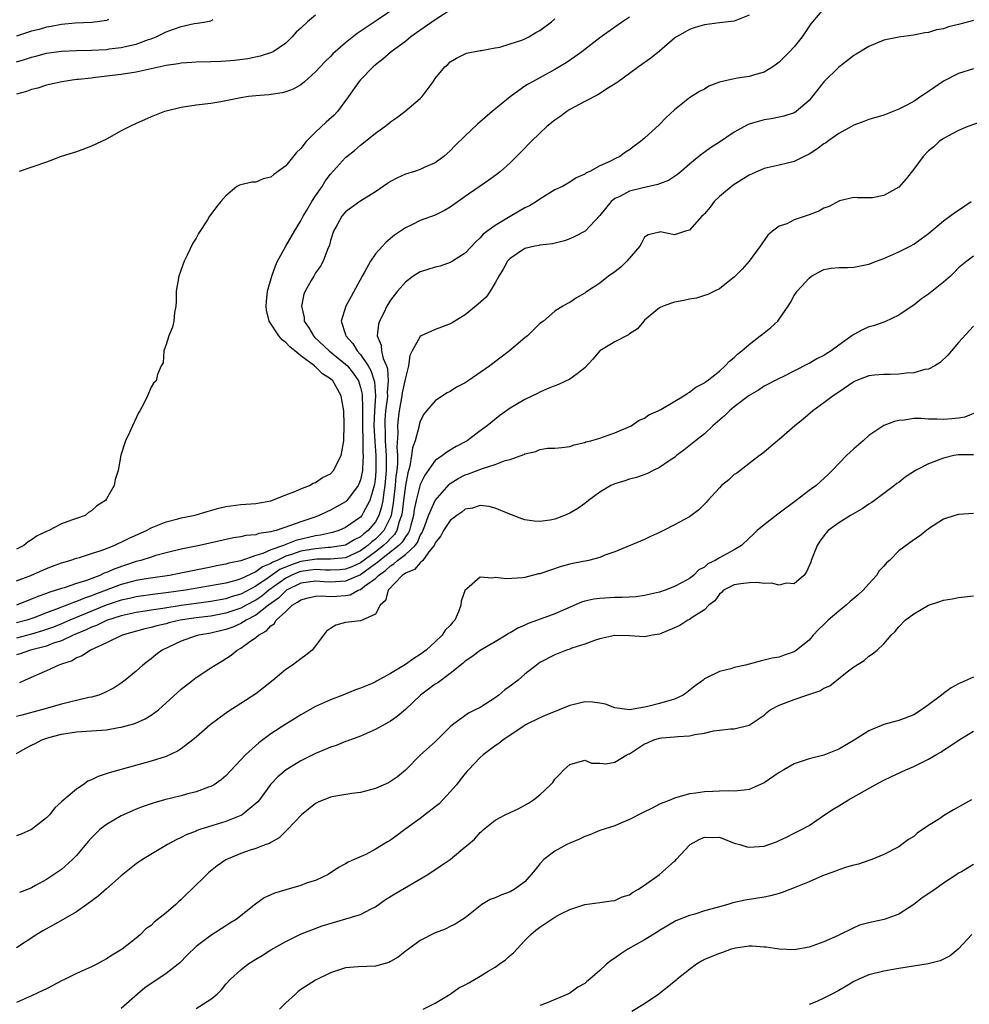
# Model space of a CAD drawing. Units: inches. Extents: x 2547000 to 2550000, y 1542000 to 1545000.
# Drawn here: x 2548631 to 2548758, y 1542572 to 1542703 of the extents above; entities that cross this region are included whole.
import ezdxf

# ---------------------------------------------------------------- set-up
doc = ezdxf.new("R2010")
doc.units = ezdxf.units.IN
doc.header["$MEASUREMENT"] = 0
doc.layers.add('LD25471542_2ft', color=92, linetype='Continuous')

msp = doc.modelspace()

# ---------------------------------------------------------------- linework, layer by layer
at = {"layer": 'LD25471542_2ft'}
for points, elevation in [([(2548689.71, 1542705), (2548687, 1542703.25), (2548684.48, 1542701.52), (2548683.75, 1542701), (2548683, 1542700.39), (2548681.08, 1542699), (2548680, 1542698), (2548679, 1542697.26), (2548678.7, 1542697), (2548677, 1542695.25), (2548676.78, 1542695), (2548675.38, 1542693), (2548673.9, 1542691), (2548673.46, 1542690.54), (2548672.42, 1542689.58), (2548671, 1542688.23), (2548669.74, 1542687), (2548669, 1542686.05), (2548668.45, 1542685.55), (2548667, 1542683.75), (2548665.39, 1542682.61), (2548665, 1542682.22), (2548664, 1542682), (2548663, 1542681.58), (2548662.45, 1542681.55), (2548660.83, 1542681.17), (2548660.46, 1542681), (2548659, 1542679.73), (2548658.33, 1542679), (2548657.73, 1542678.27), (2548657, 1542677.23), (2548656.82, 1542677), (2548656.52, 1542676.52), (2548655.31, 1542674.69), (2548655, 1542674.07), (2548654.59, 1542673.41), (2548653.81, 1542671.82), (2548653.39, 1542671), (2548653, 1542669.87), (2548652.68, 1542669), (2548652.36, 1542667), (2548652.34, 1542665.66), (2548652.29, 1542665), (2548652.12, 1542664.12), (2548652.01, 1542663), (2548651.83, 1542662.17), (2548651.36, 1542661), (2548651, 1542659.87), (2548650.68, 1542659), (2548650.58, 1542657.42), (2548650.33, 1542657), (2548649.86, 1542655.86), (2548649.68, 1542655), (2548649.29, 1542654.71), (2548649, 1542654.17), (2548648.51, 1542653), (2548648.06, 1542652.07), (2548647.47, 1542651), (2548647.28, 1542650.72), (2548646.49, 1542649), (2548646.1, 1542648.1), (2548645.58, 1542647), (2548644.95, 1542645.05), (2548644.57, 1542643), (2548644.17, 1542641.83), (2548644.05, 1542641), (2548643, 1542639.24), (2548642.88, 1542639), (2548641.71, 1542638.29), (2548641, 1542637.63), (2548640.62, 1542637.38), (2548640.17, 1542637), (2548639, 1542636.61), (2548638.36, 1542636.36), (2548637, 1542635.89), (2548635.29, 1542635), (2548635.08, 1542634.92), (2548633.74, 1542634.26), (2548633, 1542633.73), (2548632.53, 1542633.47), (2548631.97, 1542633), (2548631, 1542632.49)], 8104), ([(2548739, 1542704.77), (2548737.45, 1542703), (2548737.26, 1542702.74), (2548736.1, 1542701), (2548735, 1542699.66), (2548734.39, 1542699), (2548733, 1542697.62), (2548732.65, 1542697.35), (2548732.17, 1542697), (2548731, 1542696.28), (2548730, 1542696), (2548729, 1542695.7), (2548727.45, 1542695.45), (2548727, 1542695.4), (2548725, 1542694.92), (2548723.61, 1542694.39), (2548723, 1542694.02), (2548722.33, 1542693.67), (2548721, 1542692.82), (2548719, 1542691.22), (2548717.85, 1542690.15), (2548717, 1542689.28), (2548715, 1542687.43), (2548714.47, 1542687), (2548713.61, 1542686.39), (2548713, 1542685.9), (2548712.44, 1542685.56), (2548711.68, 1542685), (2548711, 1542684.69), (2548710.34, 1542684.34), (2548709, 1542683.76), (2548707.66, 1542683), (2548707.2, 1542682.8), (2548707, 1542682.63), (2548705.87, 1542682.13), (2548705, 1542681.56), (2548704.01, 1542681), (2548703, 1542680.53), (2548701, 1542679.31), (2548700.56, 1542679), (2548699.59, 1542678.41), (2548699, 1542678.12), (2548697, 1542676.98), (2548695, 1542675.77), (2548693.4, 1542674.6), (2548693, 1542674.11), (2548692.42, 1542673.58), (2548691, 1542672.08), (2548689.32, 1542671), (2548689, 1542670.81), (2548687.66, 1542670.34), (2548687, 1542670.21), (2548685.86, 1542669.86), (2548685, 1542669.57), (2548684.63, 1542669.37), (2548684.03, 1542669), (2548683, 1542668.2), (2548681.97, 1542667), (2548681, 1542665.77), (2548680.54, 1542665), (2548680.1, 1542664.1), (2548679.52, 1542663), (2548679.4, 1542662.6), (2548679.25, 1542661), (2548679.75, 1542659.75), (2548679.8, 1542659), (2548680.03, 1542657.97), (2548680.46, 1542657), (2548680.61, 1542656.61), (2548680.72, 1542655), (2548680.57, 1542653.43), (2548680.59, 1542653), (2548680.56, 1542652.56), (2548680.35, 1542651), (2548680.27, 1542649.73), (2548680.24, 1542649), (2548680.28, 1542648.28), (2548680.32, 1542647), (2548680.44, 1542645), (2548680.43, 1542643), (2548680.26, 1542641), (2548680.11, 1542640.11), (2548679.97, 1542639), (2548679.83, 1542638.17), (2548679.46, 1542637), (2548679, 1542636.16), (2548678.02, 1542635), (2548677.44, 1542634.56), (2548677, 1542634.15), (2548676.23, 1542633.77), (2548675, 1542633.03), (2548673, 1542632.7), (2548672.71, 1542632.71), (2548671, 1542632.56), (2548669, 1542632.22), (2548667.78, 1542631.78), (2548667, 1542631.56), (2548665.83, 1542631), (2548665.25, 1542630.75), (2548665, 1542630.57), (2548663.88, 1542630.12), (2548663, 1542629.45), (2548661, 1542628.52), (2548660.3, 1542628.3), (2548659, 1542627.96), (2548657.71, 1542627.71), (2548653.59, 1542627), (2548651, 1542626.65), (2548649.51, 1542626.49), (2548647, 1542626.13), (2548646.08, 1542625.92), (2548645, 1542625.68), (2548642.98, 1542625.02), (2548638.11, 1542623), (2548637, 1542622.52), (2548635.91, 1542622.09), (2548635, 1542621.75), (2548634.44, 1542621.56), (2548633, 1542621.13), (2548631, 1542620.61)], 8112), ([(2548681.84, 1542705), (2548679.23, 1542703.23), (2548676.55, 1542701.45), (2548675, 1542700.21), (2548673.3, 1542698.7), (2548673, 1542698.38), (2548672.29, 1542697.71), (2548671, 1542696.31), (2548669.5, 1542695), (2548669, 1542694.56), (2548668, 1542694), (2548667, 1542693.63), (2548666.5, 1542693.5), (2548664.75, 1542693.25), (2548663, 1542693.1), (2548662.03, 1542693), (2548661, 1542692.83), (2548658.31, 1542692.31), (2548657, 1542692.1), (2548655, 1542691.84), (2548653, 1542691.54), (2548651, 1542691.07), (2548650.78, 1542691), (2548649, 1542690.3), (2548648.09, 1542689.91), (2548647, 1542689.39), (2548646.16, 1542689), (2548645, 1542688.41), (2548643, 1542687.33), (2548641, 1542686.38), (2548639, 1542685.62), (2548636.96, 1542685), (2548635, 1542684.26), (2548631.35, 1542683)], 8102), ([(2548713, 1542703.63), (2548712.03, 1542703), (2548711, 1542702.3), (2548709, 1542700.87), (2548706.59, 1542699), (2548705.68, 1542698.32), (2548704.5, 1542697.5), (2548703, 1542696.61), (2548699.99, 1542695), (2548699.36, 1542694.64), (2548699, 1542694.39), (2548698.16, 1542693.84), (2548697, 1542692.96), (2548694.62, 1542691), (2548692.67, 1542689.33), (2548691, 1542687.78), (2548689.6, 1542686.4), (2548689, 1542685.77), (2548688.6, 1542685.4), (2548688.13, 1542685), (2548687, 1542684.16), (2548685.52, 1542683.52), (2548685, 1542683.27), (2548684.21, 1542683), (2548683, 1542682.62), (2548681.88, 1542682.12), (2548681, 1542681.65), (2548680.6, 1542681.4), (2548679, 1542680.28), (2548676.9, 1542679), (2548675, 1542677.59), (2548674.51, 1542677), (2548673.88, 1542675.88), (2548673.4, 1542675), (2548673, 1542673.77), (2548672.84, 1542673.16), (2548672.57, 1542672.57), (2548672.01, 1542671), (2548671.65, 1542670.35), (2548671, 1542669.43), (2548670.74, 1542669), (2548670.42, 1542668.42), (2548669.6, 1542667), (2548669.43, 1542666.57), (2548669.09, 1542665), (2548669.45, 1542663.45), (2548669.47, 1542663), (2548670.1, 1542662.1), (2548670.71, 1542661), (2548670.85, 1542660.85), (2548672.82, 1542659), (2548675, 1542657.25), (2548675.24, 1542657), (2548676.02, 1542656.02), (2548676.71, 1542655), (2548677, 1542654.13), (2548677.22, 1542653.22), (2548677.28, 1542651.28), (2548677.25, 1542650.75), (2548677.25, 1542649), (2548677.31, 1542647), (2548677.33, 1542645.33), (2548677.36, 1542645), (2548677.25, 1542643.25), (2548677.25, 1542643), (2548677.22, 1542642.78), (2548677, 1542641.78), (2548676.79, 1542641.21), (2548676.69, 1542641), (2548675.65, 1542639.65), (2548675.17, 1542639), (2548675.08, 1542638.92), (2548675, 1542638.84), (2548673, 1542637.7), (2548672.51, 1542637.49), (2548671.48, 1542637), (2548670.74, 1542636.74), (2548669, 1542636.17), (2548667.65, 1542635.65), (2548665.72, 1542635), (2548665.13, 1542634.87), (2548665, 1542634.81), (2548663.41, 1542634.59), (2548663, 1542634.43), (2548661.68, 1542634.32), (2548661, 1542634.15), (2548659.99, 1542634.01), (2548655.47, 1542633), (2548653, 1542632.49), (2548651, 1542632), (2548649.64, 1542631.64), (2548649, 1542631.45), (2548647.62, 1542631), (2548647, 1542630.84), (2548644.13, 1542629.87), (2548643, 1542629.36), (2548642.72, 1542629.28), (2548642.14, 1542629), (2548640.33, 1542628.33), (2548639, 1542627.92), (2548637.35, 1542627.35), (2548637, 1542627.25), (2548636.29, 1542627), (2548635.29, 1542626.71), (2548635, 1542626.58), (2548633.82, 1542626.18), (2548633, 1542625.81), (2548632.41, 1542625.59), (2548630.97, 1542625)], 8108), ([(2548729, 1542703.91), (2548727.2, 1542703.2), (2548727, 1542703.09), (2548725, 1542702.87), (2548723, 1542702.59), (2548721.78, 1542702.22), (2548721, 1542701.96), (2548720.37, 1542701.63), (2548719.29, 1542701), (2548719, 1542700.8), (2548717, 1542699.1), (2548715.84, 1542698.16), (2548714.17, 1542697), (2548713, 1542696.11), (2548711.47, 1542695), (2548711.21, 1542694.79), (2548710.18, 1542694.18), (2548708.75, 1542693.25), (2548707, 1542692.36), (2548705.59, 1542691.59), (2548705, 1542691.26), (2548704.6, 1542691), (2548703.68, 1542690.32), (2548703, 1542689.84), (2548701.94, 1542689), (2548701, 1542688.12), (2548699.84, 1542687), (2548698.44, 1542685.56), (2548697, 1542684.15), (2548695.71, 1542683), (2548695.32, 1542682.68), (2548694.18, 1542681.82), (2548691, 1542679.65), (2548689, 1542678.2), (2548688.22, 1542677.78), (2548687, 1542677.15), (2548685, 1542676.42), (2548683.88, 1542675.88), (2548683, 1542675.48), (2548681.53, 1542674.47), (2548680.44, 1542673.56), (2548679.95, 1542673), (2548679, 1542671.97), (2548678.34, 1542671), (2548677.53, 1542669.53), (2548677.21, 1542669), (2548675.74, 1542666.26), (2548675.05, 1542665), (2548674.43, 1542663), (2548675, 1542661.19), (2548675.05, 1542661), (2548675.99, 1542659.99), (2548676.55, 1542659), (2548677, 1542658.52), (2548678.02, 1542657), (2548678.39, 1542656.39), (2548678.88, 1542654.88), (2548679, 1542653), (2548678.86, 1542651), (2548678.79, 1542649), (2548678.91, 1542646.91), (2548679.07, 1542645), (2548679.07, 1542643.07), (2548679, 1542642.21), (2548678.86, 1542641.14), (2548678.26, 1542639), (2548677.37, 1542637.37), (2548677.19, 1542637), (2548677, 1542636.78), (2548675, 1542635.38), (2548674.1, 1542635), (2548673.26, 1542634.74), (2548671.63, 1542634.37), (2548671, 1542634.29), (2548668.34, 1542633.66), (2548667, 1542633.12), (2548666.9, 1542633.1), (2548666.68, 1542633), (2548665, 1542632.42), (2548663.92, 1542631.92), (2548663, 1542631.64), (2548661, 1542630.94), (2548659.39, 1542630.61), (2548659, 1542630.48), (2548657.74, 1542630.26), (2548657, 1542630.1), (2548656.07, 1542629.93), (2548652.76, 1542629.24), (2548651.44, 1542629), (2548648.59, 1542628.59), (2548647, 1542628.3), (2548645, 1542627.77), (2548641.53, 1542626.47), (2548641, 1542626.25), (2548640.06, 1542625.94), (2548639, 1542625.48), (2548638.62, 1542625.38), (2548637.71, 1542625), (2548637, 1542624.74), (2548636.55, 1542624.55), (2548635, 1542623.97), (2548633.32, 1542623.32), (2548632.38, 1542623), (2548631, 1542622.63)], 8110), ([(2548671, 1542703.87), (2548669.91, 1542703), (2548669, 1542702.14), (2548668.4, 1542701.6), (2548667.87, 1542701), (2548667, 1542700.16), (2548665.31, 1542699), (2548665.11, 1542698.89), (2548663.59, 1542698.41), (2548661.93, 1542698.07), (2548660.16, 1542697.84), (2548659, 1542697.74), (2548658.3, 1542697.7), (2548657, 1542697.64), (2548655, 1542697.6), (2548654.44, 1542697.56), (2548653, 1542697.48), (2548652.6, 1542697.4), (2548651, 1542697.18), (2548647, 1542696.29), (2548645, 1542695.96), (2548641.54, 1542695.54), (2548641, 1542695.49), (2548639.29, 1542695.29), (2548639, 1542695.27), (2548637.04, 1542695), (2548635.4, 1542694.6), (2548635, 1542694.52), (2548633.85, 1542694.15), (2548633, 1542693.95), (2548632.32, 1542693.68), (2548631, 1542693.34)], 8100), ([(2548631, 1542628.26), (2548632.9, 1542629), (2548635, 1542629.9), (2548635.79, 1542630.22), (2548637, 1542630.67), (2548638.12, 1542631), (2548639, 1542631.3), (2548639.4, 1542631.4), (2548641, 1542631.9), (2548642.32, 1542632.32), (2548643, 1542632.58), (2548644.04, 1542633), (2548644.68, 1542633.32), (2548645, 1542633.44), (2548646.04, 1542633.96), (2548648.35, 1542635), (2548649, 1542635.35), (2548651, 1542636.17), (2548652.55, 1542636.55), (2548653, 1542636.67), (2548654.68, 1542637), (2548655, 1542637.08), (2548656.47, 1542637.53), (2548658.04, 1542637.96), (2548659, 1542638.21), (2548661, 1542638.48), (2548663, 1542638.62), (2548665, 1542638.95), (2548665.15, 1542639), (2548667, 1542639.78), (2548668.23, 1542640.23), (2548669, 1542640.58), (2548670.16, 1542641), (2548670.68, 1542641.32), (2548671, 1542641.41), (2548671.92, 1542642.08), (2548673, 1542642.59), (2548673.38, 1542643), (2548674.4, 1542645), (2548674.51, 1542645.49), (2548674.76, 1542647), (2548674.83, 1542649.17), (2548674.78, 1542651), (2548674.48, 1542652.48), (2548674.42, 1542653), (2548673.7, 1542654.3), (2548673.29, 1542655), (2548673, 1542655.27), (2548671.92, 1542655.92), (2548671, 1542656.87), (2548670.91, 1542656.91), (2548670.84, 1542657), (2548669, 1542658.36), (2548668.23, 1542659), (2548667.54, 1542659.54), (2548667, 1542660.15), (2548666.5, 1542660.5), (2548666.09, 1542661), (2548664.79, 1542663), (2548664.44, 1542664.44), (2548664.37, 1542665), (2548664.41, 1542665.59), (2548664.56, 1542667), (2548665.12, 1542669), (2548665.61, 1542670.39), (2548665.91, 1542671), (2548667.02, 1542673), (2548668.18, 1542675), (2548669, 1542676.38), (2548669.32, 1542677), (2548669.83, 1542677.83), (2548670.51, 1542679), (2548671, 1542679.75), (2548671.85, 1542681), (2548672.28, 1542681.72), (2548673, 1542682.65), (2548675, 1542684.86), (2548675.16, 1542685), (2548676.18, 1542685.82), (2548677, 1542686.53), (2548677.61, 1542687), (2548679, 1542688.11), (2548680.26, 1542689), (2548680.67, 1542689.33), (2548681, 1542689.63), (2548681.83, 1542690.17), (2548682.94, 1542691), (2548685, 1542692.77), (2548685.23, 1542693), (2548686.73, 1542695), (2548687, 1542695.44), (2548688.3, 1542697), (2548688.7, 1542697.3), (2548689, 1542697.65), (2548689.84, 1542698.16), (2548691, 1542698.74), (2548691.17, 1542698.83), (2548693, 1542699.15), (2548693.16, 1542699.16), (2548695, 1542699.53), (2548695.63, 1542699.63), (2548697, 1542700.04), (2548698.56, 1542700.56), (2548699, 1542700.73), (2548699.53, 1542701), (2548700.44, 1542701.56), (2548701, 1542701.84), (2548702.55, 1542703), (2548703, 1542703.38)], 8106), ([(2548631, 1542697.65), (2548632.04, 1542697.96), (2548633, 1542698.29), (2548633.57, 1542698.43), (2548635, 1542698.79), (2548637, 1542699.06), (2548639, 1542699.15), (2548641, 1542699.19), (2548643, 1542699.31), (2548643.37, 1542699.37), (2548645, 1542699.55), (2548645.76, 1542699.76), (2548647, 1542700.02), (2548648.62, 1542700.62), (2548649, 1542700.74), (2548649.68, 1542701), (2548650.56, 1542701.44), (2548651, 1542701.67), (2548652, 1542702), (2548653, 1542702.39), (2548654.76, 1542702.76), (2548655.19, 1542702.81), (2548656.32, 1542703), (2548657, 1542703.15), (2548657.31, 1542703.31)], 8098), ([(2548643.3, 1542703.3), (2548643, 1542703.17), (2548641.79, 1542703), (2548641.08, 1542702.92), (2548638.83, 1542702.83), (2548637, 1542702.66), (2548635.63, 1542702.37), (2548635, 1542702.28), (2548634.01, 1542701.99), (2548633, 1542701.73), (2548631, 1542701.07)], 8096), ([(2548759, 1542703.2), (2548758.34, 1542703), (2548757, 1542702.63), (2548755.67, 1542702.33), (2548755, 1542702.08), (2548754.06, 1542701.94), (2548753, 1542701.56), (2548752.48, 1542701.52), (2548751, 1542701.2), (2548749, 1542700.97), (2548747, 1542700.55), (2548745, 1542699.71), (2548743.32, 1542698.68), (2548743, 1542698.51), (2548742.16, 1542697.84), (2548741, 1542696.95), (2548738.97, 1542695), (2548737, 1542692.5), (2548735.29, 1542691), (2548735.11, 1542690.89), (2548735, 1542690.83), (2548733.61, 1542690.39), (2548733, 1542690.25), (2548731.95, 1542690.05), (2548731, 1542689.91), (2548729.43, 1542689.43), (2548729, 1542689.32), (2548728.77, 1542689.23), (2548727, 1542688.24), (2548725, 1542686.89), (2548723.84, 1542686.16), (2548722.68, 1542685.32), (2548722.26, 1542685), (2548721, 1542683.97), (2548719.91, 1542683), (2548719.41, 1542682.59), (2548719, 1542682.33), (2548718.22, 1542681.78), (2548717, 1542681.36), (2548716.76, 1542681.24), (2548714.79, 1542680.79), (2548713, 1542680.34), (2548711.67, 1542679.67), (2548711, 1542679.38), (2548710.51, 1542679), (2548709, 1542677.1), (2548707.04, 1542675), (2548705.69, 1542674.31), (2548705, 1542674.01), (2548704.27, 1542673.73), (2548702.7, 1542673.3), (2548701, 1542673.13), (2548700.9, 1542673.1), (2548700.34, 1542673), (2548699, 1542672.69), (2548697, 1542671.36), (2548696.67, 1542671), (2548696.08, 1542669.92), (2548695.49, 1542669), (2548695, 1542668.1), (2548694.35, 1542667), (2548693.79, 1542666.21), (2548692.76, 1542665.24), (2548691, 1542663.82), (2548689.62, 1542663), (2548689.25, 1542662.75), (2548689, 1542662.63), (2548687.84, 1542662.16), (2548687, 1542661.87), (2548685.1, 1542661), (2548685, 1542660.93), (2548683.89, 1542659), (2548683.61, 1542658.39), (2548683.43, 1542657), (2548683, 1542655.42), (2548682.94, 1542655), (2548682.59, 1542653.41), (2548682.54, 1542653), (2548682.15, 1542651), (2548682.03, 1542649.97), (2548681.95, 1542649), (2548682, 1542648), (2548681.87, 1542646.13), (2548681.94, 1542645), (2548681.93, 1542643.93), (2548681.84, 1542643), (2548681.74, 1542642.26), (2548681.63, 1542641), (2548681.36, 1542638.64), (2548681.08, 1542637), (2548681, 1542636.78), (2548680.12, 1542635), (2548679.59, 1542634.41), (2548679, 1542633.85), (2548678.51, 1542633.49), (2548677.99, 1542633), (2548677, 1542632.27), (2548675, 1542631.35), (2548673, 1542631.14), (2548671.17, 1542631.17), (2548669, 1542630.86), (2548667.62, 1542630.38), (2548666.23, 1542629.77), (2548664.65, 1542628.65), (2548663, 1542627.53), (2548661, 1542626.49), (2548659.84, 1542626.16), (2548659, 1542625.87), (2548657, 1542625.51), (2548655, 1542625.25), (2548653, 1542624.96), (2548650.56, 1542624.56), (2548649, 1542624.34), (2548648.2, 1542624.2), (2548647, 1542624.02), (2548645, 1542623.58), (2548643, 1542622.95), (2548641.7, 1542622.3), (2548641, 1542622.05), (2548640.3, 1542621.7), (2548638.57, 1542621), (2548637, 1542620.26), (2548635.91, 1542619.91), (2548635, 1542619.55), (2548632.86, 1542619), (2548631.49, 1542618.51), (2548631, 1542618.36)], 8114), ([(2548759, 1542696.71), (2548757, 1542696.1), (2548755, 1542695.05), (2548753, 1542693.68), (2548752.57, 1542693.43), (2548751.96, 1542693), (2548751, 1542692.37), (2548749.62, 1542691.62), (2548749, 1542691.31), (2548747, 1542690.54), (2548745, 1542689.95), (2548744.32, 1542689.68), (2548743, 1542689.2), (2548742.69, 1542689), (2548741, 1542688.08), (2548739.46, 1542687), (2548739.2, 1542686.8), (2548739, 1542686.68), (2548738.03, 1542685.97), (2548737, 1542685.3), (2548736.36, 1542685), (2548735, 1542684.31), (2548734.12, 1542684.12), (2548733, 1542683.82), (2548731, 1542683.37), (2548729, 1542682.5), (2548726.85, 1542681.15), (2548725, 1542679.65), (2548724.31, 1542679), (2548723.76, 1542678.24), (2548723, 1542677.33), (2548722.84, 1542677.16), (2548722.67, 1542677), (2548721, 1542675.14), (2548720.48, 1542675), (2548719, 1542674.53), (2548717.09, 1542674.91), (2548717, 1542674.9), (2548715.49, 1542674.51), (2548715, 1542674.21), (2548714.59, 1542673.41), (2548714.35, 1542673), (2548712.63, 1542671), (2548711.81, 1542670.19), (2548711, 1542669.57), (2548710.18, 1542669), (2548709, 1542668.04), (2548707.37, 1542667), (2548707.15, 1542666.85), (2548707, 1542666.72), (2548705.89, 1542666.11), (2548705, 1542665.48), (2548704.67, 1542665.33), (2548704.06, 1542665), (2548703, 1542664.3), (2548701.48, 1542663), (2548701, 1542662.65), (2548699.32, 1542661), (2548699, 1542660.76), (2548696.94, 1542659), (2548695.81, 1542658.19), (2548694.31, 1542657), (2548691.38, 1542655), (2548691, 1542654.75), (2548689.86, 1542654.14), (2548689, 1542653.58), (2548688.61, 1542653.39), (2548687.99, 1542653), (2548687, 1542652.31), (2548685.84, 1542651), (2548685.47, 1542650.53), (2548685, 1542649.61), (2548684.86, 1542649.14), (2548684.81, 1542648.81), (2548684.3, 1542647), (2548683.94, 1542646.06), (2548683.83, 1542645), (2548683.59, 1542643.59), (2548683.31, 1542642.69), (2548683, 1542641.01), (2548682.74, 1542639), (2548682.57, 1542637.43), (2548682.49, 1542637), (2548682.19, 1542636.19), (2548681.86, 1542635), (2548681.54, 1542634.46), (2548681, 1542633.94), (2548680.55, 1542633.45), (2548680.08, 1542633), (2548679, 1542632.15), (2548677, 1542630.66), (2548675.86, 1542630.14), (2548675, 1542629.81), (2548674.25, 1542629.75), (2548673, 1542629.68), (2548672.31, 1542629.69), (2548671, 1542629.78), (2548669.62, 1542629.62), (2548669, 1542629.53), (2548668.61, 1542629.39), (2548667.71, 1542629), (2548667, 1542628.63), (2548664.74, 1542627), (2548663.78, 1542626.22), (2548663, 1542625.7), (2548661.69, 1542625), (2548661, 1542624.61), (2548659, 1542623.93), (2548657, 1542623.56), (2548655, 1542623.32), (2548652.87, 1542623), (2548651.37, 1542622.63), (2548651, 1542622.52), (2548649.77, 1542622.23), (2548649, 1542622.01), (2548648.17, 1542621.83), (2548645.1, 1542621), (2548643, 1542619.98), (2548640.86, 1542619), (2548639.76, 1542618.24), (2548639, 1542617.95), (2548638.41, 1542617.59), (2548637, 1542617.12), (2548636.92, 1542617.08), (2548636.64, 1542617), (2548635, 1542616.22), (2548633.67, 1542615.67), (2548632.16, 1542615), (2548631.37, 1542614.63)], 8116), ([(2548760.3, 1542689.7), (2548758.23, 1542689), (2548757, 1542688.49), (2548755, 1542687.41), (2548754.42, 1542687), (2548753.69, 1542686.31), (2548753, 1542685.77), (2548752.28, 1542685), (2548751, 1542683.3), (2548749.98, 1542682.02), (2548749, 1542680.91), (2548747, 1542679.78), (2548745.49, 1542679.49), (2548745, 1542679.47), (2548743.47, 1542679.47), (2548743, 1542679.52), (2548741.06, 1542679.06), (2548741, 1542679.04), (2548739.71, 1542678.29), (2548739, 1542678.1), (2548738.31, 1542677.69), (2548737, 1542677.21), (2548735, 1542676.51), (2548734.01, 1542676.01), (2548733, 1542675.66), (2548732.12, 1542675), (2548731.5, 1542674.5), (2548730.67, 1542673.33), (2548730.48, 1542673), (2548728.98, 1542671), (2548728.07, 1542669.93), (2548727, 1542668.86), (2548726.42, 1542668.42), (2548725, 1542667.3), (2548724.34, 1542667), (2548723.45, 1542666.55), (2548723, 1542666.41), (2548721.93, 1542666.07), (2548721, 1542665.93), (2548720.26, 1542665.74), (2548719, 1542665.52), (2548718.6, 1542665.4), (2548717.49, 1542665), (2548717, 1542664.77), (2548715, 1542663.11), (2548714.89, 1542663), (2548714.04, 1542661.96), (2548713, 1542661.27), (2548712.85, 1542661.15), (2548711, 1542660.24), (2548709.01, 1542659), (2548708.08, 1542657.92), (2548707, 1542656.73), (2548705.96, 1542655.96), (2548705, 1542655.21), (2548703.5, 1542654.5), (2548703, 1542654.34), (2548701.87, 1542653.87), (2548701, 1542653.49), (2548700.68, 1542653.32), (2548699, 1542652.53), (2548697, 1542651.36), (2548695.62, 1542650.38), (2548693.93, 1542649), (2548693, 1542648.32), (2548691.25, 1542647), (2548689.78, 1542646.22), (2548688.54, 1542645.46), (2548687.96, 1542645), (2548687, 1542644.35), (2548685.59, 1542642.41), (2548685, 1542641.15), (2548684.44, 1542639), (2548684.18, 1542637.82), (2548684.07, 1542637), (2548683.71, 1542635.71), (2548683.54, 1542635), (2548683.38, 1542634.62), (2548683, 1542634.16), (2548682.57, 1542633.43), (2548682.12, 1542633), (2548679.58, 1542631), (2548679.29, 1542630.71), (2548679, 1542630.52), (2548677, 1542629.08), (2548675, 1542628.22), (2548673, 1542628.1), (2548672.14, 1542628.14), (2548671, 1542628.24), (2548669, 1542627.96), (2548667.1, 1542627), (2548667, 1542626.93), (2548666.05, 1542625.95), (2548664.69, 1542625), (2548663, 1542623.68), (2548661.69, 1542623), (2548661, 1542622.57), (2548659.92, 1542622.08), (2548659, 1542621.76), (2548657, 1542621.28), (2548655.33, 1542621), (2548655, 1542620.91), (2548653, 1542620.2), (2548650.46, 1542619), (2548649.63, 1542618.37), (2548649, 1542617.85), (2548648.51, 1542617.49), (2548647.88, 1542617), (2548647, 1542616.19), (2548645.54, 1542615), (2548645, 1542614.58), (2548644.03, 1542613.97), (2548642.72, 1542613.28), (2548641.98, 1542613), (2548641, 1542612.73), (2548640.68, 1542612.68), (2548639, 1542612.27), (2548638.06, 1542612.06), (2548637, 1542611.78), (2548634.34, 1542611), (2548631.69, 1542610.31), (2548631, 1542610.11)], 8118), ([(2548631, 1542605.16), (2548632.16, 1542605.84), (2548633, 1542606.31), (2548633.48, 1542606.52), (2548634.37, 1542607), (2548635.3, 1542607.3), (2548637, 1542607.76), (2548639, 1542608.08), (2548641, 1542608.2), (2548643, 1542608.35), (2548644.64, 1542608.64), (2548645, 1542608.69), (2548646.8, 1542609.2), (2548648.2, 1542609.8), (2548649, 1542610.3), (2548649.97, 1542611), (2548653, 1542613.79), (2548654.55, 1542615), (2548655, 1542615.33), (2548657, 1542616.63), (2548657.54, 1542617), (2548658.46, 1542617.54), (2548659.68, 1542618.32), (2548660.49, 1542619), (2548661, 1542619.26), (2548662.02, 1542620.02), (2548663, 1542620.68), (2548663.35, 1542621), (2548664.44, 1542621.56), (2548665, 1542622.24), (2548665.47, 1542622.53), (2548665.73, 1542623), (2548667, 1542624.17), (2548667.86, 1542625), (2548668.59, 1542625.41), (2548669, 1542625.74), (2548669.99, 1542626.01), (2548671, 1542626.23), (2548671.74, 1542626.26), (2548673, 1542626.17), (2548673.79, 1542626.21), (2548675, 1542626.31), (2548675.6, 1542626.4), (2548676.68, 1542627), (2548677, 1542627.11), (2548677.53, 1542627.53), (2548679, 1542628.59), (2548679.39, 1542629), (2548680.35, 1542629.65), (2548681, 1542630.28), (2548681.47, 1542630.53), (2548681.96, 1542631), (2548683, 1542631.77), (2548684.29, 1542633), (2548684.61, 1542633.39), (2548685, 1542634.32), (2548685.27, 1542634.73), (2548685.62, 1542635.62), (2548686.1, 1542637), (2548687, 1542639.02), (2548688.84, 1542641.16), (2548689, 1542641.27), (2548690.05, 1542641.95), (2548691, 1542642.43), (2548691.44, 1542642.56), (2548693.3, 1542643.3), (2548695, 1542643.83), (2548696.34, 1542644.34), (2548697, 1542644.49), (2548698.85, 1542645.15), (2548699, 1542645.25), (2548700.45, 1542645.55), (2548701, 1542645.82), (2548702, 1542646), (2548703, 1542646.01), (2548703.91, 1542646.09), (2548705, 1542646.22), (2548705.57, 1542646.43), (2548707, 1542646.75), (2548707.16, 1542646.84), (2548707.82, 1542647), (2548709, 1542647.34), (2548709.52, 1542647.52), (2548711, 1542648.06), (2548712.8, 1542648.8), (2548713.22, 1542649), (2548714.27, 1542649.73), (2548715, 1542650.02), (2548715.56, 1542650.44), (2548716.82, 1542651), (2548717.19, 1542651.19), (2548720.23, 1542653), (2548720.68, 1542653.32), (2548721, 1542653.47), (2548721.85, 1542654.15), (2548723, 1542654.75), (2548723.14, 1542654.86), (2548723.35, 1542655), (2548725, 1542656.29), (2548725.8, 1542657), (2548726.36, 1542657.64), (2548727, 1542658.13), (2548727.43, 1542658.57), (2548727.99, 1542659), (2548729, 1542659.88), (2548730.48, 1542661), (2548730.76, 1542661.24), (2548731.87, 1542662.13), (2548732.81, 1542663), (2548733, 1542663.24), (2548734.2, 1542665), (2548734.51, 1542665.49), (2548735, 1542666.41), (2548735.39, 1542667), (2548737, 1542668.75), (2548737.35, 1542669), (2548738.42, 1542669.59), (2548739, 1542669.88), (2548739.94, 1542670.05), (2548741, 1542670.17), (2548742.15, 1542670.15), (2548743, 1542670.18), (2548743.65, 1542670.35), (2548745, 1542670.58), (2548746.03, 1542671), (2548747, 1542671.36), (2548749, 1542672.23), (2548750.51, 1542673), (2548751, 1542673.27), (2548752.02, 1542673.98), (2548753, 1542674.71), (2548755, 1542676.39), (2548755.84, 1542677), (2548756.48, 1542677.52), (2548757, 1542677.83), (2548758.68, 1542679)], 8120), ([(2548759, 1542671.66), (2548758.12, 1542671), (2548757, 1542670.09), (2548756.47, 1542669.53), (2548755.91, 1542669), (2548755, 1542668.21), (2548753, 1542666.58), (2548752.05, 1542665.95), (2548751, 1542665.13), (2548750.78, 1542665), (2548749, 1542663.78), (2548747.13, 1542662.87), (2548747, 1542662.84), (2548745.64, 1542662.36), (2548745, 1542662.21), (2548744.16, 1542661.84), (2548743, 1542661.21), (2548742.73, 1542661), (2548741, 1542659.79), (2548739.94, 1542659), (2548739.36, 1542658.64), (2548739, 1542658.4), (2548738.05, 1542657.95), (2548737, 1542657.3), (2548736.79, 1542657.21), (2548733.6, 1542655.6), (2548733, 1542655.31), (2548731, 1542654.29), (2548730.24, 1542653.76), (2548729, 1542653.06), (2548727, 1542651.54), (2548726.34, 1542651), (2548725.67, 1542650.33), (2548724.14, 1542649), (2548723, 1542647.92), (2548721.82, 1542647), (2548721.38, 1542646.62), (2548720.27, 1542645.73), (2548719.28, 1542645), (2548719, 1542644.77), (2548718.31, 1542644.31), (2548717, 1542643.4), (2548716.14, 1542643), (2548715.38, 1542642.62), (2548713.91, 1542642.09), (2548713, 1542641.86), (2548712.37, 1542641.63), (2548711, 1542641.24), (2548710.5, 1542641), (2548709, 1542640.13), (2548707.51, 1542639), (2548707.24, 1542638.76), (2548707, 1542638.61), (2548706.08, 1542637.92), (2548705, 1542637.29), (2548704.28, 1542637), (2548703, 1542636.51), (2548702.39, 1542636.39), (2548701, 1542636.2), (2548700.24, 1542636.24), (2548699, 1542636.44), (2548698.57, 1542636.57), (2548696.74, 1542637.26), (2548695, 1542637.98), (2548694.22, 1542638.22), (2548693, 1542638.35), (2548692, 1542638), (2548691, 1542637.85), (2548690.54, 1542637.46), (2548689.87, 1542637), (2548689, 1542636.32), (2548688.1, 1542635), (2548687.73, 1542634.27), (2548687, 1542633.33), (2548686.91, 1542633.09), (2548686.85, 1542633), (2548686.13, 1542632.13), (2548685.33, 1542631), (2548685, 1542630.68), (2548684.23, 1542629.77), (2548683, 1542629.28), (2548682.86, 1542629.14), (2548682.59, 1542629), (2548680.68, 1542627), (2548680.35, 1542625.65), (2548679.65, 1542625), (2548679, 1542623.79), (2548677.23, 1542623), (2548677, 1542622.92), (2548675, 1542622.7), (2548673.68, 1542622.32), (2548673, 1542621.91), (2548672.47, 1542621.53), (2548671, 1542619.58), (2548670.54, 1542619), (2548669.67, 1542618.33), (2548669, 1542617.84), (2548667.91, 1542617), (2548667, 1542616.39), (2548665.33, 1542615), (2548664.02, 1542613.98), (2548663, 1542613.17), (2548661, 1542611.88), (2548659.23, 1542610.77), (2548658.08, 1542609.92), (2548656.91, 1542609), (2548655, 1542607.36), (2548654.56, 1542607), (2548653, 1542605.8), (2548652.52, 1542605.48), (2548651, 1542604.78), (2548649, 1542604.15), (2548643.39, 1542602.61), (2548641.89, 1542602.11), (2548641, 1542601.66), (2548640.54, 1542601.46), (2548639.9, 1542601), (2548639, 1542600.41), (2548637.3, 1542599), (2548637, 1542598.7), (2548636.09, 1542597.91), (2548635.39, 1542597), (2548635, 1542596.6), (2548633, 1542595.04), (2548631.61, 1542594.39), (2548631, 1542594.17)], 8122), ([(2548759, 1542662.33), (2548757, 1542660.13), (2548756.04, 1542659), (2548755.55, 1542658.45), (2548754.55, 1542657.45), (2548753.84, 1542657), (2548753, 1542656.57), (2548752.51, 1542656.51), (2548751, 1542656.08), (2548750.02, 1542656.02), (2548749, 1542655.89), (2548747.87, 1542655.87), (2548747, 1542655.87), (2548745.74, 1542655.74), (2548745, 1542655.69), (2548743.25, 1542655), (2548743, 1542654.89), (2548741, 1542653.51), (2548740.7, 1542653.3), (2548740.23, 1542653), (2548739, 1542652.07), (2548737.51, 1542651), (2548736.15, 1542649.85), (2548735.09, 1542649), (2548733, 1542647.18), (2548732.76, 1542647), (2548730.75, 1542645.25), (2548730.39, 1542645), (2548727.34, 1542642.66), (2548727, 1542642.47), (2548726.25, 1542641.75), (2548725.31, 1542641), (2548725, 1542640.71), (2548723.46, 1542639), (2548723.25, 1542638.75), (2548722.26, 1542637.74), (2548721, 1542636.84), (2548719, 1542635.73), (2548717.52, 1542635), (2548717, 1542634.72), (2548715.81, 1542634.19), (2548715, 1542633.78), (2548711, 1542632.15), (2548709.68, 1542631.68), (2548709, 1542631.4), (2548707.52, 1542631), (2548705.42, 1542630.58), (2548705, 1542630.48), (2548703.84, 1542630.16), (2548701, 1542629.21), (2548700.82, 1542629.18), (2548699, 1542628.71), (2548698.65, 1542628.65), (2548696.51, 1542628.51), (2548695, 1542628.71), (2548694.62, 1542628.62), (2548693, 1542628.76), (2548691.17, 1542627.17), (2548691, 1542627.04), (2548690.47, 1542625.53), (2548690.44, 1542625), (2548690.11, 1542624.11), (2548689.6, 1542623), (2548689.31, 1542622.69), (2548689, 1542622.3), (2548688.33, 1542621.67), (2548687.93, 1542621), (2548687, 1542620.12), (2548685.78, 1542619), (2548685, 1542618.4), (2548684.12, 1542617.88), (2548683, 1542617.06), (2548681, 1542615.87), (2548679.15, 1542614.85), (2548679, 1542614.75), (2548678.54, 1542614.54), (2548677, 1542613.9), (2548676.33, 1542613.67), (2548674.65, 1542613), (2548673, 1542612.37), (2548671, 1542611.46), (2548669, 1542610.36), (2548668.18, 1542609.82), (2548667, 1542609.09), (2548665, 1542607.79), (2548663.39, 1542606.61), (2548661.6, 1542605), (2548659, 1542602.21), (2548658.36, 1542601.64), (2548657.41, 1542601), (2548657, 1542600.77), (2548656.67, 1542600.67), (2548655, 1542600.05), (2548653.74, 1542599.74), (2548653, 1542599.53), (2548650.77, 1542599), (2548649.4, 1542598.6), (2548647.92, 1542598.08), (2548647, 1542597.72), (2548645.29, 1542597), (2548645, 1542596.86), (2548643, 1542595.69), (2548642.14, 1542595), (2548641.54, 1542594.46), (2548641, 1542593.89), (2548640.58, 1542593.42), (2548639, 1542591.53), (2548638.47, 1542591), (2548637, 1542589.68), (2548636.61, 1542589.39), (2548635, 1542588.33), (2548633.52, 1542587.52), (2548633, 1542587.24), (2548632.46, 1542587), (2548631.4, 1542586.6)], 8124), ([(2548759, 1542650.64), (2548757.85, 1542650.15), (2548757, 1542650.02), (2548756.09, 1542649.91), (2548755, 1542649.83), (2548754.1, 1542649.9), (2548753, 1542649.9), (2548752.02, 1542649.98), (2548751, 1542649.95), (2548749.74, 1542649.74), (2548749, 1542649.69), (2548748.45, 1542649.55), (2548746.99, 1542649.01), (2548745, 1542647.68), (2548744.25, 1542647), (2548743, 1542645.93), (2548742.03, 1542645), (2548740.09, 1542643), (2548739.54, 1542642.46), (2548738.48, 1542641.52), (2548737.94, 1542641), (2548737, 1542640.35), (2548735.27, 1542639), (2548733, 1542637.3), (2548732.81, 1542637.19), (2548731, 1542635.76), (2548730.05, 1542635), (2548729.53, 1542634.47), (2548729, 1542633.98), (2548727.96, 1542633), (2548727, 1542632.41), (2548725, 1542631.34), (2548724.45, 1542631), (2548723.47, 1542630.53), (2548723, 1542630.11), (2548722.26, 1542629.74), (2548721.54, 1542629), (2548721, 1542628.57), (2548720.02, 1542628.02), (2548719, 1542627.49), (2548717.76, 1542627), (2548717, 1542626.74), (2548715, 1542626.29), (2548713.87, 1542626.13), (2548711.98, 1542626.02), (2548711, 1542626.02), (2548709, 1542625.92), (2548708.19, 1542625.81), (2548707, 1542625.55), (2548706.57, 1542625.43), (2548703, 1542623.87), (2548700.68, 1542623), (2548699.44, 1542622.56), (2548699, 1542622.34), (2548698.05, 1542621.95), (2548697, 1542621.32), (2548696.79, 1542621.21), (2548696.47, 1542621), (2548695, 1542620.12), (2548693, 1542618.95), (2548691.9, 1542618.1), (2548691, 1542617.53), (2548690.73, 1542617.27), (2548689, 1542615.86), (2548687.36, 1542614.64), (2548687, 1542614.43), (2548685.02, 1542613), (2548683, 1542611.06), (2548681.89, 1542610.11), (2548681, 1542609.52), (2548680.68, 1542609.32), (2548679, 1542608.38), (2548677, 1542607.5), (2548675.18, 1542606.82), (2548675, 1542606.77), (2548673.74, 1542606.26), (2548673, 1542606.03), (2548672.29, 1542605.71), (2548671, 1542605.19), (2548669, 1542604.18), (2548667.05, 1542603), (2548665.95, 1542602.05), (2548664.95, 1542601.05), (2548663.48, 1542599), (2548663.27, 1542598.73), (2548663, 1542598.48), (2548661.17, 1542597), (2548661, 1542596.91), (2548659, 1542596.11), (2548655.52, 1542595), (2548655.13, 1542594.87), (2548655, 1542594.8), (2548653.7, 1542594.3), (2548653, 1542593.93), (2548652.35, 1542593.65), (2548651.2, 1542593), (2548647.82, 1542591), (2548647, 1542590.43), (2548645, 1542588.82), (2548643, 1542587.1), (2548641.89, 1542586.11), (2548640.4, 1542585), (2548639, 1542584.01), (2548637.22, 1542583), (2548635.82, 1542582.18), (2548634.51, 1542581.49), (2548633.69, 1542581), (2548631, 1542579.18)], 8126), ([(2548759, 1542645.13), (2548757, 1542645.11), (2548756.39, 1542645), (2548755, 1542644.67), (2548753, 1542643.91), (2548751.22, 1542643), (2548749.88, 1542642.12), (2548749, 1542641.42), (2548748.74, 1542641.26), (2548748.43, 1542641), (2548747, 1542639.92), (2548745.75, 1542639), (2548745.31, 1542638.69), (2548745, 1542638.52), (2548744.09, 1542637.91), (2548742.53, 1542637), (2548741, 1542636.02), (2548739.58, 1542635), (2548739.31, 1542634.69), (2548738.43, 1542633.57), (2548738.08, 1542633), (2548737.28, 1542631), (2548737.23, 1542630.77), (2548736.63, 1542629.37), (2548736.32, 1542629), (2548735, 1542627.88), (2548733.95, 1542627.95), (2548733, 1542627.68), (2548731.96, 1542627.96), (2548731, 1542627.89), (2548730.03, 1542628.03), (2548729, 1542627.99), (2548727.86, 1542627.86), (2548727, 1542627.74), (2548725.57, 1542627), (2548725.29, 1542626.71), (2548725, 1542626.48), (2548724.4, 1542625.6), (2548723.61, 1542625), (2548723, 1542624.39), (2548721.36, 1542623.36), (2548721, 1542623.1), (2548720.8, 1542623), (2548719.71, 1542622.29), (2548719, 1542621.96), (2548717, 1542621.13), (2548716.08, 1542621), (2548715, 1542620.8), (2548713, 1542620.93), (2548711, 1542620.94), (2548709, 1542620.51), (2548708.29, 1542620.29), (2548707, 1542619.79), (2548705.25, 1542619.25), (2548705, 1542619.15), (2548704.55, 1542619), (2548703.45, 1542618.55), (2548703, 1542618.39), (2548701, 1542617.33), (2548700.53, 1542617), (2548699, 1542615.79), (2548698.08, 1542615), (2548697, 1542614.17), (2548696.32, 1542613.68), (2548695.52, 1542613), (2548695, 1542612.62), (2548693, 1542611.34), (2548692.34, 1542611), (2548691.43, 1542610.57), (2548689.29, 1542609), (2548689, 1542608.74), (2548687, 1542606.73), (2548685.04, 1542605), (2548683, 1542602.97), (2548681.93, 1542602.07), (2548681, 1542601.45), (2548680.73, 1542601.27), (2548679, 1542600.49), (2548678.32, 1542600.32), (2548677, 1542599.95), (2548675.83, 1542599.83), (2548673.45, 1542599.45), (2548673, 1542599.36), (2548671.34, 1542598.66), (2548671, 1542598.5), (2548669.09, 1542597), (2548667.22, 1542595), (2548667.12, 1542594.88), (2548667, 1542594.78), (2548666.11, 1542593.89), (2548665, 1542593.28), (2548664.83, 1542593.17), (2548664.35, 1542593), (2548663, 1542592.48), (2548662.25, 1542592.25), (2548661, 1542591.83), (2548659, 1542590.97), (2548657.84, 1542590.16), (2548656.73, 1542589.27), (2548656.43, 1542589), (2548654.38, 1542587), (2548653.66, 1542586.34), (2548653, 1542585.67), (2548652.64, 1542585.36), (2548652.28, 1542585), (2548651, 1542583.9), (2548649.38, 1542582.62), (2548649, 1542582.2), (2548648.28, 1542581.72), (2548647.55, 1542581), (2548647, 1542580.51), (2548645.1, 1542579), (2548643.76, 1542578.24), (2548643, 1542577.72), (2548642.53, 1542577.47), (2548641.73, 1542577), (2548641, 1542576.65), (2548639, 1542575.77), (2548637.51, 1542575), (2548637, 1542574.77), (2548635.83, 1542574.17), (2548635, 1542573.72), (2548634.52, 1542573.48), (2548633, 1542572.76), (2548631, 1542571.91)], 8128), ([(2548759, 1542637.28), (2548757, 1542637.14), (2548756.49, 1542637), (2548755, 1542636.51), (2548753, 1542635.2), (2548751.78, 1542634.22), (2548751, 1542633.73), (2548749, 1542632.26), (2548747.75, 1542631), (2548747.35, 1542630.65), (2548747, 1542630.24), (2548746.39, 1542629.61), (2548746.04, 1542629), (2548745, 1542627.87), (2548744.22, 1542627), (2548743.59, 1542626.41), (2548742.5, 1542625.5), (2548741.96, 1542625), (2548741, 1542624.22), (2548739.58, 1542623), (2548739, 1542622.42), (2548738.26, 1542621.74), (2548737.57, 1542621), (2548737, 1542620.34), (2548735.34, 1542619), (2548735, 1542618.76), (2548733.66, 1542618.34), (2548733, 1542618.06), (2548732.07, 1542617.93), (2548731, 1542617.64), (2548730.48, 1542617.52), (2548728.5, 1542617), (2548727, 1542616.66), (2548726.52, 1542616.52), (2548725, 1542616.15), (2548723.28, 1542615.28), (2548723, 1542615.16), (2548722.82, 1542615), (2548721.77, 1542614.23), (2548720.65, 1542613.35), (2548720.18, 1542613), (2548719, 1542612.44), (2548717, 1542611.86), (2548715.45, 1542611.45), (2548715, 1542611.38), (2548713, 1542611), (2548711, 1542611.27), (2548709.76, 1542611.76), (2548709, 1542611.91), (2548708.03, 1542612.03), (2548707, 1542612.08), (2548705.77, 1542611.77), (2548705, 1542611.6), (2548703.56, 1542611), (2548701.72, 1542610.28), (2548701, 1542609.96), (2548699.09, 1542609), (2548698.85, 1542608.85), (2548696.1, 1542607), (2548695.5, 1542606.5), (2548695, 1542606.22), (2548693.41, 1542605), (2548693, 1542604.66), (2548691.45, 1542603), (2548691.24, 1542602.76), (2548691, 1542602.5), (2548690.33, 1542601.67), (2548689.82, 1542601), (2548689, 1542600.04), (2548687.53, 1542598.47), (2548687, 1542598.05), (2548685.61, 1542597), (2548685, 1542596.49), (2548682.95, 1542595), (2548681.83, 1542594.17), (2548681, 1542593.59), (2548680.62, 1542593.38), (2548679, 1542592.38), (2548677.69, 1542591.69), (2548676.17, 1542591), (2548675.34, 1542590.66), (2548675, 1542590.42), (2548674.05, 1542589.95), (2548672.67, 1542589), (2548671, 1542588.22), (2548669.87, 1542587.87), (2548669, 1542587.53), (2548667, 1542586.97), (2548665.49, 1542586.51), (2548665, 1542586.27), (2548664.11, 1542585.89), (2548662.96, 1542585.04), (2548660.36, 1542583), (2548659.52, 1542582.48), (2548659, 1542582.13), (2548657, 1542580.85), (2548655, 1542579.38), (2548653.8, 1542578.2), (2548652.82, 1542577.18), (2548652.62, 1542577), (2548651, 1542575.77), (2548648.17, 1542573.83), (2548647.15, 1542573), (2548645, 1542571.07)], 8130), ([(2548655, 1542571.11), (2548657, 1542572.33), (2548657.81, 1542573), (2548658.4, 1542573.6), (2548659, 1542574.32), (2548659.61, 1542575), (2548661, 1542576.25), (2548661.91, 1542577), (2548663, 1542577.7), (2548663.83, 1542578.17), (2548665, 1542578.93), (2548667, 1542580.05), (2548668.98, 1542581.02), (2548671.87, 1542582.13), (2548677, 1542583.66), (2548678.43, 1542584.43), (2548679, 1542584.7), (2548680.35, 1542585.65), (2548681.59, 1542586.41), (2548686, 1542589), (2548687.81, 1542590.19), (2548688.99, 1542591), (2548691, 1542592.69), (2548691.42, 1542593), (2548692.27, 1542593.73), (2548693, 1542594.63), (2548693.22, 1542594.78), (2548693.46, 1542595), (2548695, 1542596.26), (2548696.33, 1542597), (2548698.19, 1542597.81), (2548699.48, 1542598.52), (2548700.15, 1542599), (2548701, 1542599.66), (2548702.41, 1542601), (2548702.71, 1542601.29), (2548703, 1542601.76), (2548703.63, 1542602.37), (2548704.18, 1542603), (2548705, 1542603.71), (2548707, 1542604.27), (2548707.91, 1542603.91), (2548709, 1542603.89), (2548709.82, 1542603.82), (2548711, 1542604), (2548712.63, 1542605), (2548712.88, 1542605.12), (2548713, 1542605.15), (2548715, 1542606.46), (2548715.39, 1542606.61), (2548716.22, 1542607), (2548717, 1542607.24), (2548717.29, 1542607.29), (2548719, 1542607.39), (2548719.47, 1542607.47), (2548721, 1542607.52), (2548721.72, 1542607.72), (2548723, 1542607.9), (2548724.2, 1542608.2), (2548725, 1542608.28), (2548726.49, 1542608.49), (2548727, 1542608.5), (2548729, 1542608.97), (2548731, 1542610.3), (2548731.36, 1542610.64), (2548731.8, 1542611), (2548733, 1542611.62), (2548735, 1542612.41), (2548736.69, 1542613), (2548738.46, 1542613.54), (2548739, 1542613.91), (2548739.77, 1542614.23), (2548742.08, 1542616.08), (2548743, 1542616.78), (2548744.37, 1542617.63), (2548745, 1542618.18), (2548745.51, 1542618.49), (2548746.11, 1542619), (2548747, 1542619.83), (2548747.97, 1542621), (2548748.51, 1542621.49), (2548749, 1542622.12), (2548749.86, 1542623), (2548751, 1542623.85), (2548753, 1542625.02), (2548754.51, 1542625.49), (2548755, 1542625.66), (2548756.15, 1542625.85), (2548757, 1542626.02), (2548759, 1542626.25)], 8132), ([(2548759, 1542615.38), (2548757, 1542614.5), (2548756.02, 1542613.98), (2548755, 1542613.22), (2548754.74, 1542613), (2548753, 1542611.68), (2548752.06, 1542611), (2548751, 1542610.36), (2548749, 1542609.57), (2548747, 1542609.04), (2548745, 1542608.2), (2548743.04, 1542606.96), (2548741, 1542605.74), (2548739, 1542604.94), (2548737, 1542604.47), (2548735, 1542603.82), (2548733.61, 1542603), (2548733, 1542602.62), (2548731, 1542601.24), (2548729, 1542600.36), (2548728.3, 1542600.3), (2548727, 1542600.15), (2548726.17, 1542600.17), (2548725, 1542600.16), (2548724.11, 1542600.11), (2548723, 1542600.07), (2548721.87, 1542599.87), (2548721, 1542599.78), (2548719, 1542599.22), (2548718.51, 1542599), (2548717, 1542598.39), (2548716.09, 1542597.91), (2548714.73, 1542597.27), (2548713, 1542596.35), (2548711.93, 1542595.93), (2548711, 1542595.53), (2548709, 1542594.87), (2548707.69, 1542594.31), (2548707, 1542594.09), (2548706.28, 1542593.72), (2548705, 1542593.21), (2548704.59, 1542593), (2548703, 1542592.13), (2548701.52, 1542591), (2548701, 1542590.43), (2548700.36, 1542589.64), (2548699, 1542588.04), (2548697.57, 1542587), (2548697, 1542586.67), (2548695.76, 1542586.24), (2548695, 1542585.87), (2548694.36, 1542585.64), (2548693.21, 1542585), (2548691, 1542583.21), (2548689.64, 1542582.36), (2548689, 1542582.05), (2548688.32, 1542581.68), (2548687, 1542581.2), (2548685, 1542580.18), (2548683.42, 1542579), (2548683.17, 1542578.83), (2548682.03, 1542577.97), (2548681, 1542577.35), (2548680.77, 1542577.23), (2548679, 1542576.76), (2548676.67, 1542576.67), (2548675, 1542576.51), (2548674.32, 1542576.32), (2548673, 1542575.86), (2548671, 1542574.89), (2548669, 1542573.62), (2548668.64, 1542573.36), (2548668.29, 1542573), (2548667, 1542571.84), (2548666.15, 1542571)], 8134), ([(2548685.36, 1542571), (2548687, 1542571.81), (2548689, 1542573.02), (2548690.16, 1542573.84), (2548691, 1542574.25), (2548691.47, 1542574.53), (2548693, 1542575.4), (2548694.06, 1542576.06), (2548695, 1542576.62), (2548695.57, 1542577), (2548696.39, 1542577.61), (2548697, 1542578.17), (2548697.46, 1542578.54), (2548699, 1542580.18), (2548699.8, 1542581), (2548700.45, 1542581.55), (2548701, 1542581.97), (2548703, 1542583.3), (2548703.69, 1542583.69), (2548705, 1542584.34), (2548707, 1542585), (2548709, 1542585.24), (2548710.51, 1542585.49), (2548711, 1542585.53), (2548711.99, 1542586.01), (2548713, 1542586.3), (2548713.4, 1542586.6), (2548714.1, 1542587), (2548715, 1542587.57), (2548717, 1542589), (2548719, 1542590.78), (2548719.12, 1542590.88), (2548719.22, 1542591), (2548721, 1542592.93), (2548721.1, 1542593), (2548722.32, 1542593.68), (2548723, 1542594.01), (2548724.03, 1542593.97), (2548725, 1542593.98), (2548727, 1542593.2), (2548727.74, 1542593), (2548728.7, 1542592.7), (2548729, 1542592.64), (2548731, 1542592.81), (2548732.65, 1542593.35), (2548733, 1542593.55), (2548734, 1542594), (2548735, 1542594.53), (2548735.97, 1542595), (2548737, 1542595.56), (2548739.05, 1542597), (2548740.24, 1542597.76), (2548741, 1542598.19), (2548742.26, 1542599), (2548743, 1542599.39), (2548745.83, 1542601), (2548747, 1542601.61), (2548747.93, 1542602.07), (2548749.96, 1542603), (2548751, 1542603.43), (2548751.89, 1542603.89), (2548753, 1542604.41), (2548753.97, 1542605), (2548754.63, 1542605.37), (2548755, 1542605.62), (2548755.85, 1542606.15), (2548757.07, 1542607), (2548759, 1542608.15)], 8136), ([(2548758.74, 1542599), (2548756.34, 1542597.66), (2548755, 1542596.83), (2548754.46, 1542596.46), (2548753, 1542595.54), (2548751.47, 1542594.53), (2548751, 1542594.09), (2548750.32, 1542593.68), (2548749.42, 1542593), (2548749, 1542592.72), (2548747, 1542591.68), (2548745.41, 1542591), (2548745, 1542590.88), (2548743.61, 1542590.39), (2548743, 1542590.27), (2548741.99, 1542589.99), (2548741, 1542589.63), (2548740.56, 1542589.44), (2548739.29, 1542589), (2548738.81, 1542588.81), (2548737, 1542588.01), (2548735, 1542587.2), (2548734.41, 1542587), (2548733.4, 1542586.6), (2548733, 1542586.48), (2548731.84, 1542586.16), (2548731, 1542585.98), (2548728.44, 1542585.56), (2548726.79, 1542585.21), (2548726.14, 1542585), (2548725, 1542584.69), (2548724.55, 1542584.55), (2548723, 1542584.14), (2548721.72, 1542583.72), (2548721, 1542583.53), (2548719.2, 1542582.8), (2548717, 1542581.53), (2548716.69, 1542581.31), (2548715, 1542580.28), (2548712.75, 1542579), (2548711.7, 1542578.3), (2548711, 1542577.8), (2548710.51, 1542577.49), (2548709.92, 1542577), (2548709, 1542576.15), (2548707.66, 1542575), (2548707.29, 1542574.71), (2548707, 1542574.45), (2548706.06, 1542573.94), (2548705, 1542573.13), (2548704.75, 1542573), (2548701.75, 1542571.75), (2548701, 1542571.47)], 8138), ([(2548759, 1542590.34), (2548757.38, 1542589.38), (2548757, 1542589.18), (2548756.76, 1542589), (2548755, 1542587.85), (2548753.82, 1542587), (2548752.13, 1542585.87), (2548751, 1542585), (2548749, 1542583.71), (2548747.03, 1542582.97), (2548745.35, 1542582.65), (2548743.76, 1542582.24), (2548743, 1542581.88), (2548740.81, 1542580.81), (2548739, 1542580.02), (2548737, 1542579.29), (2548735, 1542578.93), (2548733, 1542579), (2548731.28, 1542579.28), (2548731, 1542579.28), (2548729.41, 1542579.41), (2548729, 1542579.4), (2548727.15, 1542579.15), (2548727, 1542579.12), (2548726.6, 1542579), (2548725.43, 1542578.57), (2548725, 1542578.46), (2548723.98, 1542578.02), (2548723, 1542577.62), (2548722.6, 1542577.4), (2548721.94, 1542577), (2548721, 1542576.32), (2548719.37, 1542575), (2548719.18, 1542574.82), (2548716.9, 1542573), (2548715, 1542571.73), (2548713.31, 1542570.69)], 8140), ([(2548758.76, 1542581), (2548756.96, 1542579), (2548755.87, 1542578.13), (2548755, 1542577.7), (2548754.55, 1542577.45), (2548752.94, 1542577.06), (2548749, 1542576.44), (2548747, 1542576.09), (2548745, 1542575.58), (2548743.67, 1542575), (2548743, 1542574.69), (2548742.27, 1542574.27), (2548741, 1542573.51), (2548740.03, 1542573), (2548739, 1542572.48), (2548738.03, 1542572.03), (2548737, 1542571.61)], 8142)]:
    msp.add_lwpolyline(points, dxfattribs=dict(at, elevation=elevation))

doc.saveas('drawing.dxf')
